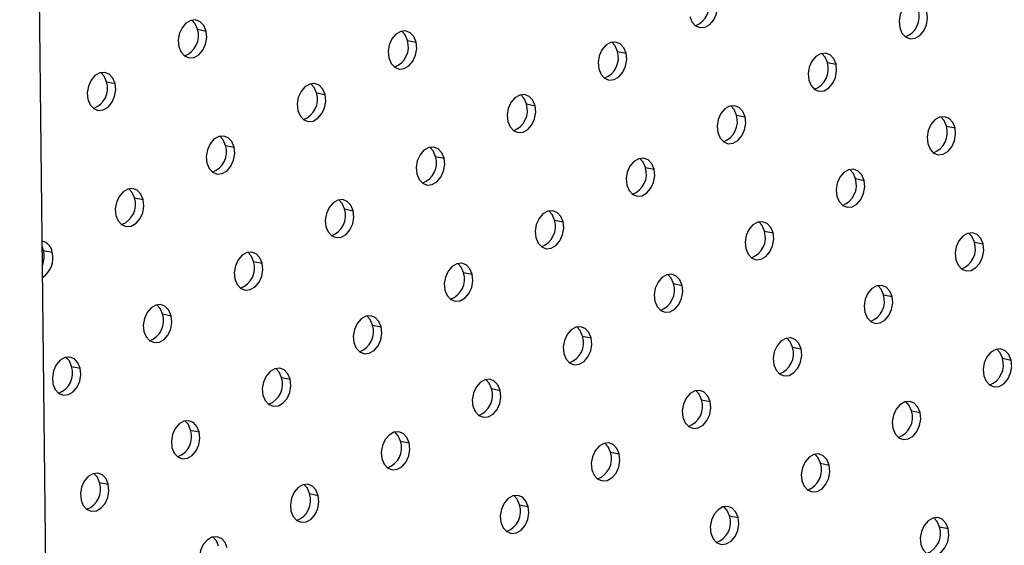
# Model space of a CAD drawing. Units: millimetres. Extents: x 8 to 554, y 5 to 757.
# Drawn here: x 290 to 298, y 99 to 103 of the extents above; entities that cross this region are included whole.
import ezdxf

# ---------------------------------------------------------------- set-up
doc = ezdxf.new("R2010")
doc.units = ezdxf.units.MM

msp = doc.modelspace()

# ---------------------------------------------------------------- linework, layer by layer
at = {"color": 7, "linetype": 'Continuous', "lineweight": 25}
for p, q in [((290.63526, 70.04155), (289.99117, 127.3195)), ((291.49327, 102.78598), (291.56054, 102.77231)), ((293.12541, 102.69978), (293.19268, 102.68611)), ((294.75755, 102.61359), (294.82482, 102.59992)), ((296.38969, 102.5274), (296.45696, 102.51373)), ((290.78617, 102.37777), (290.85343, 102.3641)), ((292.41831, 102.29158), (292.48557, 102.27791)), ((294.05045, 102.20539), (294.11771, 102.19172)), ((295.68259, 102.11919), (295.74985, 102.10553)), ((297.31473, 102.033), (297.38199, 102.01933)), ((291.7112, 101.88337), (291.77847, 101.86971)), ((293.34334, 101.79718), (293.41061, 101.78351)), ((294.97548, 101.71099), (295.04275, 101.69732)), ((296.60762, 101.6248), (296.67489, 101.61113)), ((291.00409, 101.47517), (291.07136, 101.4615)), ((292.63623, 101.38898), (292.7035, 101.37531)), ((294.26837, 101.30279), (294.33564, 101.28912)), ((295.90051, 101.21659), (295.96778, 101.20293)), ((297.53265, 101.1304), (297.59992, 101.11673)), ((290.29699, 101.06697), (290.28603, 101.09769)), ((290.29699, 101.06697), (290.36425, 101.0533)), ((291.92913, 100.98077), (291.99639, 100.96711)), ((293.56127, 100.89458), (293.62853, 100.88091)), ((295.19341, 100.80839), (295.26067, 100.79472)), ((296.82555, 100.7222), (296.89281, 100.70853)), ((291.22202, 100.57257), (291.28929, 100.5589)), ((292.85416, 100.48638), (292.92143, 100.47271)), ((294.4863, 100.40019), (294.55357, 100.38652)), ((296.11844, 100.31399), (296.18571, 100.30032)), ((297.75058, 100.2278), (297.81785, 100.21413)), ((290.51491, 100.16437), (290.58218, 100.1507)), ((292.14705, 100.07817), (292.21432, 100.06451)), ((293.77919, 99.99198), (293.84646, 99.97831)), ((295.41133, 99.90579), (295.4786, 99.89212)), ((297.04347, 99.8196), (297.11074, 99.80593)), ((291.43995, 99.66997), (291.50721, 99.6563)), ((293.07209, 99.58378), (293.13935, 99.57011)), ((294.70423, 99.49758), (294.77149, 99.48392)), ((296.33637, 99.41139), (296.40363, 99.39772)), ((290.73284, 99.26177), (290.80011, 99.2481)), ((292.36498, 99.17557), (292.43225, 99.1619)), ((293.99712, 99.08938), (294.06439, 99.07571)), ((295.62926, 99.00319), (295.69653, 98.98952)), ((297.2614, 98.917), (297.32867, 98.90333))]:
    msp.add_line(p, q, dxfattribs=at)
at = {"color": 7, "linetype": 'Continuous', "lineweight": 25, "flags": 128}
for points in [[(295.3198, 102.88567), (295.33737, 102.84305), (295.36562, 102.81296), (295.40114, 102.79903), (295.43964, 102.80293), (295.47647, 102.8242), (295.5072, 102.86026), (295.52813, 102.90677), (295.53671, 102.95813), (295.53193, 103.00813)], [(297.16407, 102.92193), (297.14649, 102.96455), (297.11824, 102.99464), (297.08273, 103.00857), (297.04423, 103.00467), (297.00739, 102.9834), (296.97666, 102.94734), (296.95574, 102.90082), (296.94715, 102.84947), (296.95194, 102.79947)], [(296.95194, 102.79947), (296.96951, 102.75686), (296.99776, 102.72677), (297.03328, 102.71284), (297.07178, 102.71674), (297.10861, 102.738), (297.13934, 102.77407), (297.16027, 102.82058), (297.16885, 102.87193), (297.16407, 102.92193)], [(291.56054, 102.77231), (291.54296, 102.81492), (291.51471, 102.84501), (291.4792, 102.85894), (291.4407, 102.85504), (291.40386, 102.83378), (291.37313, 102.79771), (291.35221, 102.7512), (291.34363, 102.69984), (291.34841, 102.64985)], [(291.49327, 102.78598), (291.4757, 102.82859), (291.44919, 102.85744)], [(291.34841, 102.64985), (291.36599, 102.60723), (291.39424, 102.57714), (291.42975, 102.56321), (291.46825, 102.56711), (291.50509, 102.58838), (291.53582, 102.62444), (291.55674, 102.67095), (291.56533, 102.72231), (291.56054, 102.77231)], [(293.19268, 102.68611), (293.1751, 102.72873), (293.14685, 102.75882), (293.11134, 102.77275), (293.07284, 102.76885), (293.036, 102.74758), (293.00527, 102.71152), (292.98435, 102.66501), (292.97577, 102.61365), (292.98055, 102.56365)], [(293.12541, 102.69978), (293.10784, 102.7424), (293.08133, 102.77125)], [(292.98055, 102.56365), (292.99813, 102.52104), (293.02638, 102.49095), (293.06189, 102.47702), (293.10039, 102.48092), (293.13723, 102.50218), (293.16796, 102.53825), (293.18888, 102.58476), (293.19747, 102.63612), (293.19268, 102.68611)], [(294.82482, 102.59992), (294.80724, 102.64254), (294.77899, 102.67262), (294.74348, 102.68656), (294.70498, 102.68266), (294.66814, 102.66139), (294.63741, 102.62533), (294.61649, 102.57881), (294.60791, 102.52746), (294.61269, 102.47746)], [(294.75755, 102.61359), (294.73998, 102.6562), (294.71347, 102.68506)], [(294.61269, 102.47746), (294.63027, 102.43485), (294.65852, 102.40476), (294.69403, 102.39083), (294.73253, 102.39473), (294.76937, 102.41599), (294.8001, 102.45206), (294.82102, 102.49857), (294.82961, 102.54992), (294.82482, 102.59992)], [(296.45696, 102.51373), (296.43938, 102.55634), (296.41113, 102.58643), (296.37562, 102.60037), (296.33712, 102.59646), (296.30028, 102.5752), (296.26955, 102.53914), (296.24863, 102.49262), (296.24005, 102.44127), (296.24483, 102.39127)], [(296.38969, 102.5274), (296.37212, 102.57001), (296.34561, 102.59886)], [(296.24483, 102.39127), (296.26241, 102.34866), (296.29066, 102.31857), (296.32617, 102.30463), (296.36467, 102.30853), (296.40151, 102.3298), (296.43224, 102.36586), (296.45316, 102.41238), (296.46175, 102.46373), (296.45696, 102.51373)], [(290.85343, 102.3641), (290.83586, 102.40672), (290.80761, 102.4368), (290.77209, 102.45074), (290.73359, 102.44684), (290.69676, 102.42557), (290.66603, 102.38951), (290.64511, 102.34299), (290.63652, 102.29164), (290.6413, 102.24164)], [(290.78617, 102.37777), (290.76859, 102.42038), (290.74208, 102.44924)], [(290.6413, 102.24164), (290.65888, 102.19903), (290.68713, 102.16894), (290.72265, 102.15501), (290.76114, 102.15891), (290.79798, 102.18017), (290.82871, 102.21624), (290.84963, 102.26275), (290.85822, 102.3141), (290.85343, 102.3641)], [(292.48557, 102.27791), (292.468, 102.32052), (292.43975, 102.35061), (292.40423, 102.36455), (292.36573, 102.36065), (292.3289, 102.33938), (292.29817, 102.30332), (292.27725, 102.2568), (292.26866, 102.20545), (292.27344, 102.15545)], [(292.41831, 102.29158), (292.40073, 102.33419), (292.37422, 102.36304)], [(292.27344, 102.15545), (292.29102, 102.11284), (292.31927, 102.08275), (292.35479, 102.06881), (292.39328, 102.07271), (292.43012, 102.09398), (292.46085, 102.13004), (292.48177, 102.17656), (292.49036, 102.22791), (292.48557, 102.27791)], [(294.11771, 102.19172), (294.10014, 102.23433), (294.07189, 102.26442), (294.03637, 102.27835), (293.99787, 102.27445), (293.96104, 102.25319), (293.93031, 102.21712), (293.90939, 102.17061), (293.9008, 102.11926), (293.90558, 102.06926)], [(294.05045, 102.20539), (294.03287, 102.248), (294.00636, 102.27685)], [(293.90558, 102.06926), (293.92316, 102.02664), (293.95141, 101.99656), (293.98693, 101.98262), (294.02542, 101.98652), (294.06226, 102.00779), (294.09299, 102.04385), (294.11391, 102.09037), (294.1225, 102.14172), (294.11771, 102.19172)], [(295.74985, 102.10553), (295.73228, 102.14814), (295.70403, 102.17823), (295.66851, 102.19216), (295.63001, 102.18826), (295.59318, 102.167), (295.56245, 102.13093), (295.54153, 102.08442), (295.53294, 102.03306), (295.53772, 101.98306)], [(295.68259, 102.11919), (295.66501, 102.16181), (295.6385, 102.19066)], [(295.53772, 101.98306), (295.5553, 101.94045), (295.58355, 101.91036), (295.61907, 101.89643), (295.65756, 101.90033), (295.6944, 101.92159), (295.72513, 101.95766), (295.74605, 102.00417), (295.75464, 102.05553), (295.74985, 102.10553)], [(297.38199, 102.01933), (297.36442, 102.06195), (297.33617, 102.09203), (297.30065, 102.10597), (297.26215, 102.10207), (297.22532, 102.0808), (297.19459, 102.04474), (297.17367, 101.99822), (297.16508, 101.94687), (297.16986, 101.89687)], [(297.31473, 102.033), (297.29715, 102.07561), (297.27064, 102.10447)], [(291.77847, 101.86971), (291.76089, 101.91232), (291.73264, 101.94241), (291.69713, 101.95634), (291.65863, 101.95244), (291.62179, 101.93118), (291.59106, 101.89511), (291.57014, 101.8486), (291.56155, 101.79724), (291.56634, 101.74725)], [(291.7112, 101.88337), (291.69362, 101.92599), (291.66712, 101.95484)], [(297.16986, 101.89687), (297.18744, 101.85426), (297.21569, 101.82417), (297.25121, 101.81024), (297.2897, 101.81414), (297.32654, 101.8354), (297.35727, 101.87147), (297.37819, 101.91798), (297.38678, 101.96933), (297.38199, 102.01933)], [(291.56634, 101.74725), (291.58391, 101.70463), (291.61216, 101.67454), (291.64768, 101.66061), (291.68618, 101.66451), (291.72301, 101.68578), (291.75374, 101.72184), (291.77467, 101.76835), (291.78325, 101.81971), (291.77847, 101.86971)], [(293.41061, 101.78351), (293.39303, 101.82613), (293.36478, 101.85622), (293.32927, 101.87015), (293.29077, 101.86625), (293.25393, 101.84498), (293.2232, 101.80892), (293.20228, 101.76241), (293.19369, 101.71105), (293.19848, 101.66105)], [(293.34334, 101.79718), (293.32576, 101.8398), (293.29926, 101.86865)], [(293.19848, 101.66105), (293.21605, 101.61844), (293.2443, 101.58835), (293.27982, 101.57442), (293.31832, 101.57832), (293.35515, 101.59958), (293.38588, 101.63565), (293.40681, 101.68216), (293.41539, 101.73352), (293.41061, 101.78351)], [(295.04275, 101.69732), (295.02517, 101.73994), (294.99692, 101.77002), (294.96141, 101.78396), (294.92291, 101.78006), (294.88607, 101.75879), (294.85534, 101.72273), (294.83442, 101.67621), (294.82583, 101.62486), (294.83062, 101.57486)], [(294.97548, 101.71099), (294.9579, 101.7536), (294.9314, 101.78246)], [(294.83062, 101.57486), (294.84819, 101.53225), (294.87644, 101.50216), (294.91196, 101.48822), (294.95046, 101.49213), (294.98729, 101.51339), (295.01802, 101.54946), (295.03895, 101.59597), (295.04753, 101.64732), (295.04275, 101.69732)], [(296.67489, 101.61113), (296.65731, 101.65374), (296.62906, 101.68383), (296.59355, 101.69777), (296.55505, 101.69386), (296.51821, 101.6726), (296.48748, 101.63653), (296.46656, 101.59002), (296.45797, 101.53867), (296.46276, 101.48867)], [(296.60762, 101.6248), (296.59004, 101.66741), (296.56354, 101.69626)], [(296.46276, 101.48867), (296.48033, 101.44605), (296.50858, 101.41597), (296.5441, 101.40203), (296.5826, 101.40593), (296.61943, 101.4272), (296.65016, 101.46326), (296.67109, 101.50978), (296.67967, 101.56113), (296.67489, 101.61113)], [(291.07136, 101.4615), (291.05378, 101.50412), (291.02553, 101.5342), (290.99002, 101.54814), (290.95152, 101.54424), (290.91468, 101.52297), (290.88395, 101.48691), (290.86303, 101.44039), (290.85445, 101.38904), (290.85923, 101.33904)], [(291.00409, 101.47517), (290.98652, 101.51778), (290.96001, 101.54664)], [(290.85923, 101.33904), (290.87681, 101.29643), (290.90506, 101.26634), (290.94057, 101.25241), (290.97907, 101.25631), (291.01591, 101.27757), (291.04664, 101.31364), (291.06756, 101.36015), (291.07614, 101.4115), (291.07136, 101.4615)], [(292.7035, 101.37531), (292.68592, 101.41792), (292.65767, 101.44801), (292.62216, 101.46195), (292.58366, 101.45805), (292.54682, 101.43678), (292.51609, 101.40072), (292.49517, 101.3542), (292.48659, 101.30285), (292.49137, 101.25285)], [(292.63623, 101.38898), (292.61866, 101.43159), (292.59215, 101.46044)], [(292.49137, 101.25285), (292.50895, 101.21024), (292.5372, 101.18015), (292.57271, 101.16621), (292.61121, 101.17011), (292.64805, 101.19138), (292.67878, 101.22744), (292.6997, 101.27396), (292.70828, 101.32531), (292.7035, 101.37531)], [(294.33564, 101.28912), (294.31806, 101.33173), (294.28981, 101.36182), (294.2543, 101.37575), (294.2158, 101.37185), (294.17896, 101.35059), (294.14823, 101.31452), (294.12731, 101.26801), (294.11873, 101.21666), (294.12351, 101.16666)], [(294.26837, 101.30279), (294.2508, 101.3454), (294.22429, 101.37425)], [(294.12351, 101.16666), (294.14109, 101.12404), (294.16934, 101.09395), (294.20485, 101.08002), (294.24335, 101.08392), (294.28019, 101.10519), (294.31092, 101.14125), (294.33184, 101.18777), (294.34042, 101.23912), (294.33564, 101.28912)], [(295.96778, 101.20293), (295.9502, 101.24554), (295.92195, 101.27563), (295.88644, 101.28956), (295.84794, 101.28566), (295.8111, 101.2644), (295.78037, 101.22833), (295.75945, 101.18182), (295.75087, 101.13046), (295.75565, 101.08046)], [(295.90051, 101.21659), (295.88294, 101.25921), (295.85643, 101.28806)], [(295.75565, 101.08046), (295.77323, 101.03785), (295.80148, 101.00776), (295.83699, 100.99383), (295.87549, 100.99773), (295.91233, 101.01899), (295.94306, 101.05506), (295.96398, 101.10157), (295.97256, 101.15293), (295.96778, 101.20293)], [(297.59992, 101.11673), (297.58234, 101.15935), (297.55409, 101.18943), (297.51858, 101.20337), (297.48008, 101.19947), (297.44324, 101.1782), (297.41251, 101.14214), (297.39159, 101.09562), (297.38301, 101.04427), (297.38779, 100.99427)], [(297.53265, 101.1304), (297.51508, 101.17301), (297.48857, 101.20187)], [(297.38779, 100.99427), (297.40537, 100.95166), (297.43362, 100.92157), (297.46913, 100.90764), (297.50763, 100.91154), (297.54447, 100.9328), (297.5752, 100.96887), (297.59612, 101.01538), (297.6047, 101.06673), (297.59992, 101.11673)], [(291.99639, 100.96711), (291.97882, 101.00972), (291.95057, 101.03981), (291.91505, 101.05374), (291.87655, 101.04984), (291.83972, 101.02858), (291.80899, 100.99251), (291.78806, 100.946), (291.77948, 100.89464), (291.78426, 100.84464)], [(291.92913, 100.98077), (291.91155, 101.02339), (291.88504, 101.05224)], [(291.78426, 100.84464), (291.80184, 100.80203), (291.83009, 100.77194), (291.8656, 100.75801), (291.9041, 100.76191), (291.94094, 100.78317), (291.97167, 100.81924), (291.99259, 100.86575), (292.00118, 100.91711), (291.99639, 100.96711)], [(293.62853, 100.88091), (293.61096, 100.92353), (293.58271, 100.95362), (293.54719, 100.96755), (293.50869, 100.96365), (293.47186, 100.94238), (293.44113, 100.90632), (293.4202, 100.8598), (293.41162, 100.80845), (293.4164, 100.75845)], [(293.56127, 100.89458), (293.54369, 100.9372), (293.51718, 100.96605)], [(293.4164, 100.75845), (293.43398, 100.71584), (293.46223, 100.68575), (293.49774, 100.67182), (293.53624, 100.67572), (293.57308, 100.69698), (293.60381, 100.73305), (293.62473, 100.77956), (293.63332, 100.83091), (293.62853, 100.88091)], [(295.26067, 100.79472), (295.2431, 100.83733), (295.21485, 100.86742), (295.17933, 100.88136), (295.14083, 100.87746), (295.104, 100.85619), (295.07327, 100.82013), (295.05234, 100.77361), (295.04376, 100.72226), (295.04854, 100.67226)], [(295.19341, 100.80839), (295.17583, 100.851), (295.14932, 100.87985)], [(295.04854, 100.67226), (295.06612, 100.62965), (295.09437, 100.59956), (295.12988, 100.58562), (295.16838, 100.58952), (295.20522, 100.61079), (295.23595, 100.64685), (295.25687, 100.69337), (295.26546, 100.74472), (295.26067, 100.79472)], [(296.89281, 100.70853), (296.87524, 100.75114), (296.84699, 100.78123), (296.81147, 100.79516), (296.77297, 100.79126), (296.73614, 100.77), (296.70541, 100.73393), (296.68448, 100.68742), (296.6759, 100.63607), (296.68068, 100.58607)], [(296.82555, 100.7222), (296.80797, 100.76481), (296.78146, 100.79366)], [(291.28929, 100.5589), (291.27171, 100.60152), (291.24346, 100.6316), (291.20794, 100.64554), (291.16945, 100.64164), (291.13261, 100.62037), (291.10188, 100.58431), (291.08096, 100.53779), (291.07237, 100.48644), (291.07716, 100.43644)], [(296.68068, 100.58607), (296.69826, 100.54345), (296.72651, 100.51337), (296.76202, 100.49943), (296.80052, 100.50333), (296.83736, 100.5246), (296.86809, 100.56066), (296.88901, 100.60718), (296.8976, 100.65853), (296.89281, 100.70853)], [(291.22202, 100.57257), (291.20444, 100.61518), (291.17794, 100.64404)], [(291.07716, 100.43644), (291.09473, 100.39383), (291.12298, 100.36374), (291.1585, 100.3498), (291.197, 100.35371), (291.23383, 100.37497), (291.26456, 100.41104), (291.28548, 100.45755), (291.29407, 100.5089), (291.28929, 100.5589)], [(292.92143, 100.47271), (292.90385, 100.51532), (292.8756, 100.54541), (292.84008, 100.55935), (292.80159, 100.55544), (292.76475, 100.53418), (292.73402, 100.49811), (292.7131, 100.4516), (292.70451, 100.40025), (292.7093, 100.35025)], [(292.85416, 100.48638), (292.83658, 100.52899), (292.81008, 100.55784)], [(292.7093, 100.35025), (292.72687, 100.30763), (292.75512, 100.27755), (292.79064, 100.26361), (292.82914, 100.26751), (292.86597, 100.28878), (292.8967, 100.32484), (292.91762, 100.37136), (292.92621, 100.42271), (292.92143, 100.47271)], [(294.55357, 100.38652), (294.53599, 100.42913), (294.50774, 100.45922), (294.47222, 100.47315), (294.43373, 100.46925), (294.39689, 100.44799), (294.36616, 100.41192), (294.34524, 100.36541), (294.33665, 100.31405), (294.34144, 100.26406)], [(294.4863, 100.40019), (294.46872, 100.4428), (294.44222, 100.47165)], [(294.34144, 100.26406), (294.35901, 100.22144), (294.38726, 100.19135), (294.42278, 100.17742), (294.46128, 100.18132), (294.49811, 100.20259), (294.52884, 100.23865), (294.54976, 100.28516), (294.55835, 100.33652), (294.55357, 100.38652)], [(296.18571, 100.30032), (296.16813, 100.34294), (296.13988, 100.37303), (296.10436, 100.38696), (296.06587, 100.38306), (296.02903, 100.36179), (295.9983, 100.32573), (295.97738, 100.27922), (295.96879, 100.22786), (295.97358, 100.17786)], [(296.11844, 100.31399), (296.10086, 100.35661), (296.07436, 100.38546)], [(295.97358, 100.17786), (295.99115, 100.13525), (296.0194, 100.10516), (296.05492, 100.09123), (296.09342, 100.09513), (296.13025, 100.11639), (296.16098, 100.15246), (296.1819, 100.19897), (296.19049, 100.25033), (296.18571, 100.30032)], [(297.81785, 100.21413), (297.80027, 100.25675), (297.77202, 100.28683), (297.7365, 100.30077), (297.69801, 100.29687), (297.66117, 100.2756), (297.63044, 100.23954), (297.60952, 100.19302), (297.60093, 100.14167), (297.60572, 100.09167)], [(297.75058, 100.2278), (297.733, 100.27041), (297.7065, 100.29927)], [(290.58218, 100.1507), (290.5646, 100.19331), (290.53635, 100.2234), (290.50084, 100.23733), (290.46234, 100.23343), (290.4255, 100.21217), (290.39477, 100.1761), (290.37385, 100.12959), (290.36526, 100.07824), (290.37005, 100.02824)], [(290.51491, 100.16437), (290.49734, 100.20698), (290.47083, 100.23583)], [(297.60572, 100.09167), (297.62329, 100.04906), (297.65154, 100.01897), (297.68706, 100.00503), (297.72556, 100.00894), (297.76239, 100.0302), (297.79312, 100.06627), (297.81404, 100.11278), (297.82263, 100.16413), (297.81785, 100.21413)], [(290.37005, 100.02824), (290.38763, 99.98562), (290.41588, 99.95553), (290.45139, 99.9416), (290.48989, 99.9455), (290.52673, 99.96677), (290.55746, 100.00283), (290.57838, 100.04935), (290.58696, 100.1007), (290.58218, 100.1507)], [(292.21432, 100.06451), (292.19674, 100.10712), (292.16849, 100.13721), (292.13298, 100.15114), (292.09448, 100.14724), (292.05764, 100.12598), (292.02691, 100.08991), (292.00599, 100.0434), (291.9974, 99.99204), (292.00219, 99.94204)], [(292.14705, 100.07817), (292.12948, 100.12079), (292.10297, 100.14964)], [(292.00219, 99.94204), (292.01977, 99.89943), (292.04802, 99.86934), (292.08353, 99.85541), (292.12203, 99.85931), (292.15887, 99.88057), (292.1896, 99.91664), (292.21052, 99.96315), (292.2191, 100.01451), (292.21432, 100.06451)], [(293.84646, 99.97831), (293.82888, 100.02093), (293.80063, 100.05101), (293.76512, 100.06495), (293.72662, 100.06105), (293.68978, 100.03978), (293.65905, 100.00372), (293.63813, 99.9572), (293.62954, 99.90585), (293.63433, 99.85585)], [(293.77919, 99.99198), (293.76162, 100.03459), (293.73511, 100.06345)], [(293.63433, 99.85585), (293.65191, 99.81324), (293.68016, 99.78315), (293.71567, 99.76922), (293.75417, 99.77312), (293.79101, 99.79438), (293.82174, 99.83045), (293.84266, 99.87696), (293.85124, 99.92831), (293.84646, 99.97831)], [(295.4786, 99.89212), (295.46102, 99.93473), (295.43277, 99.96482), (295.39726, 99.97876), (295.35876, 99.97486), (295.32192, 99.95359), (295.29119, 99.91753), (295.27027, 99.87101), (295.26168, 99.81966), (295.26647, 99.76966)], [(295.41133, 99.90579), (295.39376, 99.9484), (295.36725, 99.97725)], [(295.26647, 99.76966), (295.28405, 99.72705), (295.3123, 99.69696), (295.34781, 99.68302), (295.38631, 99.68692), (295.42315, 99.70819), (295.45388, 99.74425), (295.4748, 99.79077), (295.48338, 99.84212), (295.4786, 99.89212)], [(297.11074, 99.80593), (297.09316, 99.84854), (297.06491, 99.87863), (297.0294, 99.89256), (296.9909, 99.88866), (296.95406, 99.8674), (296.92333, 99.83133), (296.90241, 99.78482), (296.89382, 99.73347), (296.89861, 99.68347)], [(297.04347, 99.8196), (297.0259, 99.86221), (296.99939, 99.89106)], [(296.89861, 99.68347), (296.91619, 99.64085), (296.94444, 99.61076), (296.97995, 99.59683), (297.01845, 99.60073), (297.05529, 99.622), (297.08602, 99.65806), (297.10694, 99.70458), (297.11552, 99.75593), (297.11074, 99.80593)], [(291.50721, 99.6563), (291.48964, 99.69891), (291.46139, 99.729), (291.42587, 99.74294), (291.38737, 99.73904), (291.35054, 99.71777), (291.31981, 99.68171), (291.29888, 99.63519), (291.2903, 99.58384), (291.29508, 99.53384)], [(291.43995, 99.66997), (291.42237, 99.71258), (291.39586, 99.74143)], [(291.29508, 99.53384), (291.31266, 99.49123), (291.34091, 99.46114), (291.37642, 99.4472), (291.41492, 99.4511), (291.45176, 99.47237), (291.48249, 99.50843), (291.50341, 99.55495), (291.512, 99.6063), (291.50721, 99.6563)], [(293.13935, 99.57011), (293.12178, 99.61272), (293.09353, 99.64281), (293.05801, 99.65674), (293.01951, 99.65284), (292.98268, 99.63158), (292.95195, 99.59551), (292.93102, 99.549), (292.92244, 99.49765), (292.92722, 99.44765)], [(293.07209, 99.58378), (293.05451, 99.62639), (293.028, 99.65524)], [(292.92722, 99.44765), (292.9448, 99.40503), (292.97305, 99.37495), (293.00856, 99.36101), (293.04706, 99.36491), (293.0839, 99.38618), (293.11463, 99.42224), (293.13555, 99.46876), (293.14414, 99.52011), (293.13935, 99.57011)], [(294.77149, 99.48392), (294.75392, 99.52653), (294.72567, 99.55662), (294.69015, 99.57055), (294.65165, 99.56665), (294.61482, 99.54539), (294.58409, 99.50932), (294.56316, 99.46281), (294.55458, 99.41145), (294.55936, 99.36146)], [(294.70423, 99.49758), (294.68665, 99.5402), (294.66014, 99.56905)], [(294.55936, 99.36146), (294.57694, 99.31884), (294.60519, 99.28875), (294.6407, 99.27482), (294.6792, 99.27872), (294.71604, 99.29999), (294.74677, 99.33605), (294.76769, 99.38256), (294.77628, 99.43392), (294.77149, 99.48392)], [(296.40363, 99.39772), (296.38606, 99.44034), (296.35781, 99.47043), (296.32229, 99.48436), (296.28379, 99.48046), (296.24696, 99.45919), (296.21623, 99.42313), (296.1953, 99.37661), (296.18672, 99.32526), (296.1915, 99.27526)], [(296.33637, 99.41139), (296.31879, 99.45401), (296.29228, 99.48286)], [(296.1915, 99.27526), (296.20908, 99.23265), (296.23733, 99.20256), (296.27284, 99.18863), (296.31134, 99.19253), (296.34818, 99.21379), (296.37891, 99.24986), (296.39983, 99.29637), (296.40842, 99.34773), (296.40363, 99.39772)], [(290.80011, 99.2481), (290.78253, 99.29071), (290.75428, 99.3208), (290.71876, 99.33473), (290.68027, 99.33083), (290.64343, 99.30957), (290.6127, 99.2735), (290.59178, 99.22699), (290.58319, 99.17563), (290.58798, 99.12564)], [(290.73284, 99.26177), (290.71526, 99.30438), (290.68876, 99.33323)], [(290.58798, 99.12564), (290.60555, 99.08302), (290.6338, 99.05293), (290.66932, 99.039), (290.70782, 99.0429), (290.74465, 99.06417), (290.77538, 99.10023), (290.7963, 99.14674), (290.80489, 99.1981), (290.80011, 99.2481)], [(292.43225, 99.1619), (292.41467, 99.20452), (292.38642, 99.23461), (292.3509, 99.24854), (292.31241, 99.24464), (292.27557, 99.22337), (292.24484, 99.18731), (292.22392, 99.1408), (292.21533, 99.08944), (292.22012, 99.03944)], [(292.36498, 99.17557), (292.3474, 99.21819), (292.3209, 99.24704)], [(292.22012, 99.03944), (292.23769, 98.99683), (292.26594, 98.96674), (292.30146, 98.95281), (292.33996, 98.95671), (292.37679, 98.97797), (292.40752, 99.01404), (292.42844, 99.06055), (292.43703, 99.11191), (292.43225, 99.1619)], [(294.06439, 99.07571), (294.04681, 99.11833), (294.01856, 99.14841), (293.98304, 99.16235), (293.94455, 99.15845), (293.90771, 99.13718), (293.87698, 99.10112), (293.85606, 99.0546), (293.84747, 99.00325), (293.85226, 98.95325)], [(293.99712, 99.08938), (293.97954, 99.13199), (293.95304, 99.16085)], [(293.85226, 98.95325), (293.86983, 98.91064), (293.89808, 98.88055), (293.9336, 98.86662), (293.9721, 98.87052), (294.00893, 98.89178), (294.03966, 98.92785), (294.06058, 98.97436), (294.06917, 99.02571), (294.06439, 99.07571)], [(295.69653, 98.98952), (295.67895, 99.03213), (295.6507, 99.06222), (295.61518, 99.07616), (295.57669, 99.07225), (295.53985, 99.05099), (295.50912, 99.01493), (295.4882, 98.96841), (295.47961, 98.91706), (295.4844, 98.86706)], [(295.62926, 99.00319), (295.61168, 99.0458), (295.58518, 99.07465)], [(295.4844, 98.86706), (295.50197, 98.82445), (295.53022, 98.79436), (295.56574, 98.78042), (295.60424, 98.78432), (295.64107, 98.80559), (295.6718, 98.84165), (295.69272, 98.88817), (295.70131, 98.93952), (295.69653, 98.98952)], [(297.32867, 98.90333), (297.31109, 98.94594), (297.28284, 98.97603), (297.24732, 98.98996), (297.20883, 98.98606), (297.17199, 98.9648), (297.14126, 98.92873), (297.12034, 98.88222), (297.11175, 98.83086), (297.11654, 98.78087)], [(297.2614, 98.917), (297.24382, 98.95961), (297.21732, 98.98846)], [(297.11654, 98.78087), (297.13411, 98.73825), (297.16236, 98.70816), (297.19788, 98.69423), (297.23638, 98.69813), (297.27321, 98.7194), (297.30394, 98.75546), (297.32486, 98.80197), (297.33345, 98.85333), (297.32867, 98.90333)], [(291.72514, 98.7537), (291.70756, 98.79631), (291.67931, 98.8264), (291.6438, 98.84034), (291.6053, 98.83644), (291.56846, 98.81517), (291.53773, 98.77911), (291.51681, 98.73259), (291.50822, 98.68124), (291.51301, 98.63124)], [(291.65787, 98.76737), (291.64029, 98.80998), (291.61379, 98.83883)]]:
    msp.add_lwpolyline(points, dxfattribs=at)
at = {"color": 7, "linetype": 'Continuous', "lineweight": 25}
for centre, radius, start, end in [((295.30501, 102.97104), 0.16752, 290.57297, 17.636127), ((296.93715, 102.88485), 0.16752, 290.57297, 17.636127), ((291.33362, 102.73522), 0.16752, 290.57297, 17.636127), ((292.96576, 102.64903), 0.16752, 290.57297, 17.636127), ((294.5979, 102.56284), 0.16752, 290.57297, 17.636127), ((296.23004, 102.47664), 0.16752, 290.57297, 17.636127), ((290.62652, 102.32702), 0.16752, 290.57297, 17.636127), ((292.25866, 102.24082), 0.16752, 290.57297, 17.636127), ((293.8908, 102.15463), 0.16752, 290.57297, 17.636127), ((295.52294, 102.06844), 0.16752, 290.57297, 17.636127), ((297.15508, 101.98225), 0.16752, 290.57297, 17.636127), ((291.55155, 101.83262), 0.16752, 290.57297, 17.636127), ((293.18369, 101.74643), 0.16752, 290.57297, 17.636127), ((294.81583, 101.66023), 0.16752, 290.57297, 17.636127), ((296.44797, 101.57404), 0.16752, 290.57297, 17.636127), ((290.84444, 101.42442), 0.16752, 290.57297, 17.636127), ((292.47658, 101.33822), 0.16752, 290.57297, 17.636127), ((294.10872, 101.25203), 0.16752, 290.57297, 17.636127), ((295.74086, 101.16584), 0.16752, 290.57297, 17.636127), ((290.26017, 101.03733), 0.1053, 8.720004, 76.045886), ((297.373, 101.07965), 0.16752, 290.57297, 17.636127), ((290.10251, 101.02344), 0.19929, 338.316751, 12.615044), ((290.18813, 101.0072), 0.18206, 303.554152, 14.665782), ((291.76948, 100.93002), 0.16752, 290.57297, 17.636127), ((293.40162, 100.84383), 0.16752, 290.57297, 17.636127), ((295.03376, 100.75763), 0.16752, 290.57297, 17.636127), ((296.6659, 100.67144), 0.16752, 290.57297, 17.636127), ((291.06237, 100.52182), 0.16752, 290.57297, 17.636127), ((292.69451, 100.43562), 0.16752, 290.57297, 17.636127), ((294.32665, 100.34943), 0.16752, 290.57297, 17.636127), ((295.95879, 100.26324), 0.16752, 290.57297, 17.636127), ((297.59093, 100.17705), 0.16752, 290.57297, 17.636127), ((290.35526, 100.11361), 0.16752, 290.57297, 17.636127), ((291.9874, 100.02742), 0.16752, 290.57297, 17.636127), ((293.61954, 99.94123), 0.16752, 290.57297, 17.636127), ((295.25168, 99.85503), 0.16752, 290.57297, 17.636127), ((296.88382, 99.76884), 0.16752, 290.57297, 17.636127), ((291.2803, 99.61921), 0.16752, 290.57297, 17.636127), ((292.91244, 99.53302), 0.16752, 290.57297, 17.636127), ((294.54458, 99.44683), 0.16752, 290.57297, 17.636127), ((296.17672, 99.36064), 0.16752, 290.57297, 17.636127), ((290.57319, 99.21101), 0.16752, 290.57297, 17.636127), ((292.20533, 99.12482), 0.16752, 290.57297, 17.636127), ((293.83747, 99.03863), 0.16752, 290.57297, 17.636127), ((295.46961, 98.95243), 0.16752, 290.57297, 17.636127), ((297.10175, 98.86624), 0.16752, 290.57297, 17.636127)]:
    msp.add_arc(centre, radius, start, end, dxfattribs=at)

doc.saveas('drawing.dxf')
